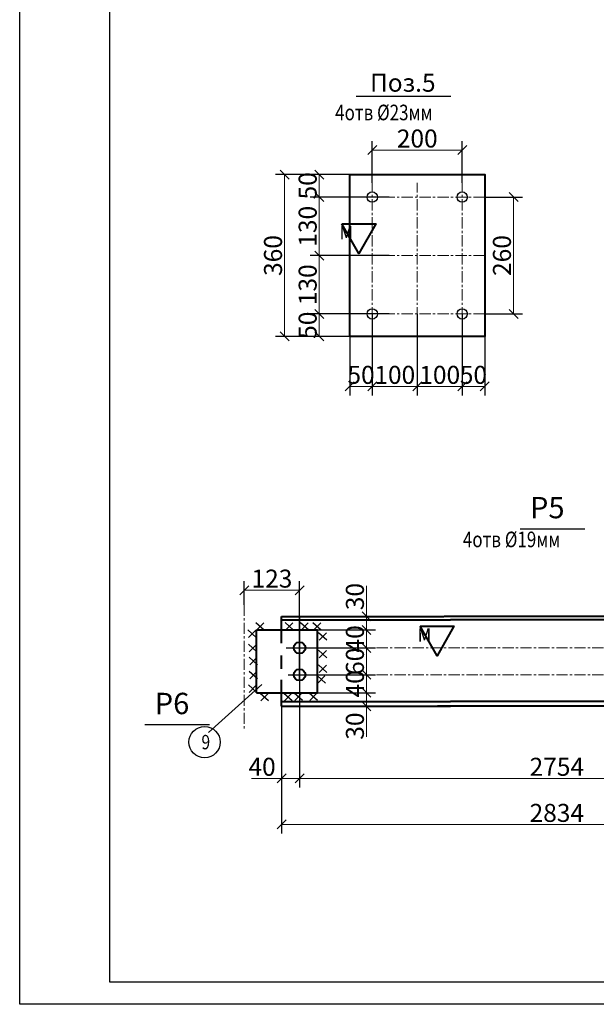
# Model space of a CAD drawing. Units: millimetres. Extents: x 1212947 to 1276513, y 1071626 to 1080422.
# Drawn here: x 1212947 to 1214229, y 1075377 to 1077567 of the extents above; entities that cross this region are included whole.
import ezdxf
from ezdxf.enums import TextEntityAlignment as Align

# ---------------------------------------------------------------- set-up
doc = ezdxf.new("R2010")
doc.units = ezdxf.units.MM
doc.linetypes.add('CENTER', pattern=[2, 1.25, -0.25, 0.25, -0.25])
doc.linetypes.add('K5LT32776', pattern=[0])
doc.layers.add('DIM', color=1, linetype='Continuous')
for name, color, linetype, lineweight in [('К металл', 2, 'Continuous', 40), ('К Оси', 1, 'CENTER', 15), ('Колонны 2', 1, 'Continuous', 40)]:
    doc.layers.add(name, color=color, linetype=linetype, lineweight=lineweight)
doc.styles.add('ES', font='times.ttf', dxfattribs={"height": 3})
doc.styles.add('SIM', font='simplex.shx', dxfattribs={"width": 0.8, "oblique": 15})
doc.styles.get("Standard").update_dxf_attribs({"font": 'txt.shx', "width": 0.7, "oblique": 10})
doc.styles.add('STANDARD1', font='romans.shx', dxfattribs={"width": 0.8, "oblique": 8})
doc.styles.add('style25', font='gosta_w.shx', dxfattribs={"width": 0.85, "oblique": 15, "height": 25})
doc.dimstyles.new('ISO-25', dxfattribs={"dimtxt": 40, "dimasz": 20, "dimexe": 20, "dimexo": 0, "dimtad": 1, "dimdec": 0, "dimtxsty": 'Standard', "dimblk": 'OBLIQUE', "dimcen": 20, "dimadec": 0, "dimazin": 0, "dimtfac": 1, "dimtdec": 0, "dimtmove": 0, "dimatfit": 3, "dimldrblk": 'OBLIQUE', "dimfxl": 1, "dimlwd": 18, "dimarcsym": 0})

# ---------------------------------------------------------------- blocks, each defined once
blk = doc.blocks.new('_OBLIQUE')
at = {"color": 0, "linetype": 'ByBlock'}
blk.add_line((-0.5, -0.5), (0.5, 0.5), dxfattribs=at)
blk = doc.blocks.new('*D771')
at = {"color": 0, "lineweight": 18, "transparency": 16777216}
for p, q in [((1213718.2, 1076240.1), (1213718.2, 1076308.1)), ((1213718.2, 1076210.1), (1213718.2, 1076240.1))]:
    blk.add_line(p, q, dxfattribs=at)
at = {"color": 0, "lineweight": -2, "transparency": 16777216}
for p, q in [((1213596.3, 1076240.1), (1213738.2, 1076240.1)), ((1213596.3, 1076210.1), (1213738.2, 1076210.1))]:
    blk.add_line(p, q, dxfattribs=at)
at = {"layer": 'DEFPOINTS', "color": 0, "transparency": 16777216}
for p in [(1213596.3, 1076240.1), (1213596.3, 1076210.1), (1213718.2, 1076210.1)]:
    blk.add_point(p, dxfattribs=at)
at = {"color": 0, "lineweight": 18, "transparency": 16777216, "xscale": 20, "yscale": 20, "zscale": 20}
for p, rotation in [((1213718.2, 1076240.1), 90), ((1213718.2, 1076210.1), 270)]:
    blk.add_blockref('_OBLIQUE', p, dxfattribs=dict(at, rotation=rotation))
at = {"color": 0, "transparency": 16777216, "insert": (1213697.6, 1076284.1), "char_height": 40, "attachment_point": 5, "rotation": 90}
blk.add_mtext('30', dxfattribs=at)
blk = doc.blocks.new('_None')
blk = doc.blocks.new('*D772')
at = {"color": 0, "lineweight": -2, "transparency": 16777216}
for p, q in [((1213596.3, 1076070.1), (1213738.2, 1076070.1)), ((1213596.3, 1076040.1), (1213738.2, 1076040.1))]:
    blk.add_line(p, q, dxfattribs=at)
at = {"color": 0, "lineweight": 18, "transparency": 16777216}
for p, q in [((1213718.2, 1076070.1), (1213718.2, 1076040.1)), ((1213718.2, 1076040.1), (1213718.2, 1075972.1))]:
    blk.add_line(p, q, dxfattribs=at)
at = {"layer": 'DEFPOINTS', "color": 0, "transparency": 16777216}
for p in [(1213596.3, 1076070.1), (1213596.3, 1076040.1), (1213718.2, 1076040.1)]:
    blk.add_point(p, dxfattribs=at)
at = {"color": 0, "lineweight": 18, "transparency": 16777216, "xscale": 20, "yscale": 20, "zscale": 20}
for p, rotation in [((1213718.2, 1076070.1), 90), ((1213718.2, 1076040.1), 270)]:
    blk.add_blockref('_OBLIQUE', p, dxfattribs=dict(at, rotation=rotation))
at = {"color": 0, "transparency": 16777216, "insert": (1213697.6, 1075996.1), "char_height": 40, "attachment_point": 5, "rotation": 90}
blk.add_mtext('30', dxfattribs=at)
blk = doc.blocks.new('*D773')
at = {"color": 0, "lineweight": -2, "transparency": 16777216}
for p, q in [((1213539.8, 1076170.1), (1213738.2, 1076170.1)), ((1213609.3, 1076110.1), (1213738.2, 1076110.1))]:
    blk.add_line(p, q, dxfattribs=at)
at = {"color": 0, "lineweight": 18, "transparency": 16777216}
blk.add_line((1213718.2, 1076170.1), (1213718.2, 1076110.1), dxfattribs=at)
at = {"layer": 'DEFPOINTS', "color": 0, "transparency": 16777216}
for p in [(1213539.8, 1076170.1), (1213609.3, 1076110.1), (1213718.2, 1076110.1)]:
    blk.add_point(p, dxfattribs=at)
at = {"color": 0, "lineweight": 18, "transparency": 16777216, "xscale": 20, "yscale": 20, "zscale": 20}
for p, rotation in [((1213718.2, 1076170.1), 90), ((1213718.2, 1076110.1), 270)]:
    blk.add_blockref('_OBLIQUE', p, dxfattribs=dict(at, rotation=rotation))
at = {"color": 0, "transparency": 16777216, "insert": (1213697.6, 1076140.1), "char_height": 40, "attachment_point": 5, "rotation": 90}
blk.add_mtext('60', dxfattribs=at)
blk = doc.blocks.new('*D774')
at = {"color": 0, "lineweight": -2, "transparency": 16777216}
for p, q in [((1213609.3, 1076210.1), (1213738.2, 1076210.1)), ((1213539.8, 1076170.1), (1213738.2, 1076170.1))]:
    blk.add_line(p, q, dxfattribs=at)
at = {"color": 0, "lineweight": 18, "transparency": 16777216}
blk.add_line((1213718.2, 1076210.1), (1213718.2, 1076170.1), dxfattribs=at)
at = {"layer": 'DEFPOINTS', "color": 0, "transparency": 16777216}
for p in [(1213609.3, 1076210.1), (1213539.8, 1076170.1), (1213718.2, 1076170.1)]:
    blk.add_point(p, dxfattribs=at)
at = {"color": 0, "lineweight": 18, "transparency": 16777216, "xscale": 20, "yscale": 20, "zscale": 20}
for p, rotation in [((1213718.2, 1076210.1), 90), ((1213718.2, 1076170.1), 270)]:
    blk.add_blockref('_OBLIQUE', p, dxfattribs=dict(at, rotation=rotation))
at = {"color": 0, "transparency": 16777216, "insert": (1213697.6, 1076190.1), "char_height": 40, "attachment_point": 5, "rotation": 90}
blk.add_mtext('40', dxfattribs=at)
blk = doc.blocks.new('*D775')
at = {"color": 0, "lineweight": -2, "transparency": 16777216}
for p, q in [((1213543.6, 1076110.1), (1213738.2, 1076110.1)), ((1213609.3, 1076070.1), (1213738.2, 1076070.1))]:
    blk.add_line(p, q, dxfattribs=at)
at = {"color": 0, "lineweight": 18, "transparency": 16777216}
blk.add_line((1213718.2, 1076110.1), (1213718.2, 1076070.1), dxfattribs=at)
at = {"layer": 'DEFPOINTS', "color": 0, "transparency": 16777216}
for p in [(1213543.6, 1076110.1), (1213609.3, 1076070.1), (1213718.2, 1076070.1)]:
    blk.add_point(p, dxfattribs=at)
at = {"color": 0, "lineweight": 18, "transparency": 16777216, "xscale": 20, "yscale": 20, "zscale": 20}
for p, rotation in [((1213718.2, 1076110.1), 90), ((1213718.2, 1076070.1), 270)]:
    blk.add_blockref('_OBLIQUE', p, dxfattribs=dict(at, rotation=rotation))
at = {"color": 0, "transparency": 16777216, "insert": (1213697.6, 1076090.1), "char_height": 40, "attachment_point": 5, "rotation": 90}
blk.add_mtext('40', dxfattribs=at)
blk = doc.blocks.new('*D776')
at = {"color": 0, "lineweight": -2, "transparency": 16777216}
for p, q in [((1213446.3, 1076265.9), (1213446.3, 1076318.3)), ((1213569.3, 1076097.2), (1213569.3, 1076318.3))]:
    blk.add_line(p, q, dxfattribs=at)
at = {"color": 0, "lineweight": 18, "transparency": 16777216}
blk.add_line((1213569.3, 1076298.3), (1213446.3, 1076298.3), dxfattribs=at)
at = {"layer": 'DEFPOINTS', "color": 0, "transparency": 16777216}
for p in [(1213446.3, 1076298.3), (1213446.3, 1076265.9), (1213569.3, 1076097.2)]:
    blk.add_point(p, dxfattribs=at)
at = {"color": 0, "lineweight": 18, "transparency": 16777216, "xscale": 20, "yscale": 20, "zscale": 20, "rotation": 180}
blk.add_blockref('_OBLIQUE', (1213446.3, 1076298.3), dxfattribs=at)
at = {"color": 0, "lineweight": 18, "transparency": 16777216, "xscale": 20, "yscale": 20, "zscale": 20}
blk.add_blockref('_OBLIQUE', (1213569.3, 1076298.3), dxfattribs=at)
at = {"color": 0, "transparency": 16777216, "insert": (1213507.8, 1076318.9), "char_height": 40, "attachment_point": 5}
blk.add_mtext('123', dxfattribs=at)
blk = doc.blocks.new('*D781')
at = {"color": 0, "lineweight": -2, "transparency": 16777216}
for p, q in [((1213569.3, 1076240), (1213569.3, 1075859.8)), ((1214713.9, 1076240), (1214713.9, 1075859.8))]:
    blk.add_line(p, q, dxfattribs=at)
at = {"color": 0, "lineweight": 18, "transparency": 16777216}
blk.add_line((1214713.9, 1075879.8), (1213569.3, 1075879.8), dxfattribs=at)
at = {"layer": 'DEFPOINTS', "color": 0, "transparency": 16777216}
for p in [(1213569.3, 1076240), (1214713.9, 1076240), (1213569.3, 1075879.8)]:
    blk.add_point(p, dxfattribs=at)
at = {"color": 0, "lineweight": 18, "transparency": 16777216, "xscale": 20, "yscale": 20, "zscale": 20, "rotation": 180}
blk.add_blockref('_OBLIQUE', (1213569.3, 1075879.8), dxfattribs=at)
at = {"color": 0, "lineweight": 18, "transparency": 16777216, "xscale": 20, "yscale": 20, "zscale": 20}
blk.add_blockref('_OBLIQUE', (1214713.9, 1075879.8), dxfattribs=at)
at = {"color": 0, "transparency": 16777216, "insert": (1214141.6, 1075900.4), "char_height": 40, "attachment_point": 5}
blk.add_mtext('2754', dxfattribs=at)
blk = doc.blocks.new('*D782')
at = {"color": 0, "lineweight": -2, "transparency": 16777216}
for p, q in [((1213569.3, 1076097.2), (1213569.3, 1075859.8)), ((1213529.3, 1076040.1), (1213529.3, 1075859.8))]:
    blk.add_line(p, q, dxfattribs=at)
at = {"color": 0, "lineweight": 18, "transparency": 16777216}
for p, q in [((1213529.3, 1075879.8), (1213462.5, 1075879.8)), ((1213569.3, 1075879.8), (1213529.3, 1075879.8))]:
    blk.add_line(p, q, dxfattribs=at)
at = {"layer": 'DEFPOINTS', "color": 0, "transparency": 16777216}
for p in [(1213569.3, 1076097.2), (1213529.3, 1076040.1), (1213529.3, 1075879.8)]:
    blk.add_point(p, dxfattribs=at)
at = {"color": 0, "lineweight": 18, "transparency": 16777216, "xscale": 20, "yscale": 20, "zscale": 20, "rotation": 180}
blk.add_blockref('_OBLIQUE', (1213529.3, 1075879.8), dxfattribs=at)
at = {"color": 0, "lineweight": 18, "transparency": 16777216, "xscale": 20, "yscale": 20, "zscale": 20}
blk.add_blockref('_OBLIQUE', (1213569.3, 1075879.8), dxfattribs=at)
at = {"color": 0, "transparency": 16777216, "insert": (1213485.9, 1075900.4), "char_height": 40, "attachment_point": 5}
blk.add_mtext('40', dxfattribs=at)
blk = doc.blocks.new('*D784')
at = {"color": 0, "lineweight": -2, "transparency": 16777216}
for p, q in [((1213529.3, 1075978.6), (1213529.3, 1075757.3)), ((1214753.9, 1075960.8), (1214753.9, 1075757.3))]:
    blk.add_line(p, q, dxfattribs=at)
at = {"color": 0, "lineweight": 18, "transparency": 16777216}
blk.add_line((1213529.3, 1075777.3), (1214753.9, 1075777.3), dxfattribs=at)
at = {"layer": 'DEFPOINTS', "color": 0, "transparency": 16777216}
for p in [(1213529.3, 1075978.6), (1214753.9, 1075960.8), (1214753.9, 1075777.3)]:
    blk.add_point(p, dxfattribs=at)
at = {"color": 0, "lineweight": 18, "transparency": 16777216, "xscale": 20, "yscale": 20, "zscale": 20, "rotation": 180}
blk.add_blockref('_OBLIQUE', (1213529.3, 1075777.3), dxfattribs=at)
at = {"color": 0, "lineweight": 18, "transparency": 16777216, "xscale": 20, "yscale": 20, "zscale": 20}
blk.add_blockref('_OBLIQUE', (1214753.9, 1075777.3), dxfattribs=at)
at = {"color": 0, "transparency": 16777216, "insert": (1214141.6, 1075797.9), "char_height": 40, "attachment_point": 5}
blk.add_mtext('2834', dxfattribs=at)
blk = doc.blocks.new('*D797')
at = {"color": 0, "lineweight": -2, "transparency": 16777216}
for p, q in [((1213731.1, 1076912.6), (1213731.1, 1076731.4)), ((1213681.1, 1076885.6), (1213681.1, 1076731.4))]:
    blk.add_line(p, q, dxfattribs=at)
at = {"color": 0, "lineweight": 18, "transparency": 16777216}
blk.add_line((1213731.1, 1076751.4), (1213681.1, 1076751.4), dxfattribs=at)
at = {"layer": 'DEFPOINTS', "color": 0, "transparency": 16777216}
for p in [(1213731.1, 1076912.6), (1213681.1, 1076885.6), (1213681.1, 1076751.4)]:
    blk.add_point(p, dxfattribs=at)
at = {"color": 0, "lineweight": 18, "transparency": 16777216, "xscale": 20, "yscale": 20, "zscale": 20, "rotation": 180}
blk.add_blockref('_OBLIQUE', (1213681.1, 1076751.4), dxfattribs=at)
at = {"color": 0, "lineweight": 18, "transparency": 16777216, "xscale": 20, "yscale": 20, "zscale": 20}
blk.add_blockref('_OBLIQUE', (1213731.1, 1076751.4), dxfattribs=at)
at = {"color": 0, "transparency": 16777216, "insert": (1213706.1, 1076772), "char_height": 40, "attachment_point": 5}
blk.add_mtext('50', dxfattribs=at)
blk = doc.blocks.new('*D798')
at = {"color": 0, "lineweight": -2, "transparency": 16777216}
for p, q in [((1213931.1, 1076912.6), (1213931.1, 1076731.4)), ((1213981.1, 1076885.6), (1213981.1, 1076731.4))]:
    blk.add_line(p, q, dxfattribs=at)
at = {"color": 0, "lineweight": 18, "transparency": 16777216}
blk.add_line((1213931.1, 1076751.4), (1213981.1, 1076751.4), dxfattribs=at)
at = {"layer": 'DEFPOINTS', "color": 0, "transparency": 16777216}
for p in [(1213931.1, 1076912.6), (1213981.1, 1076885.6), (1213981.1, 1076751.4)]:
    blk.add_point(p, dxfattribs=at)
at = {"color": 0, "lineweight": 18, "transparency": 16777216, "xscale": 20, "yscale": 20, "zscale": 20, "rotation": 180}
blk.add_blockref('_OBLIQUE', (1213931.1, 1076751.4), dxfattribs=at)
at = {"color": 0, "lineweight": 18, "transparency": 16777216, "xscale": 20, "yscale": 20, "zscale": 20}
blk.add_blockref('_OBLIQUE', (1213981.1, 1076751.4), dxfattribs=at)
at = {"color": 0, "transparency": 16777216, "insert": (1213956.1, 1076772), "char_height": 40, "attachment_point": 5}
blk.add_mtext('50', dxfattribs=at)
blk = doc.blocks.new('*D799')
at = {"color": 0, "lineweight": -2, "transparency": 16777216}
for p, q in [((1213768.5, 1077172.6), (1213593.1, 1077172.6)), ((1213768.5, 1077042.6), (1213593.1, 1077042.6))]:
    blk.add_line(p, q, dxfattribs=at)
at = {"color": 0, "lineweight": 18, "transparency": 16777216}
blk.add_line((1213613.1, 1077042.6), (1213613.1, 1077172.6), dxfattribs=at)
at = {"layer": 'DEFPOINTS', "color": 0, "transparency": 16777216}
for p in [(1213613.1, 1077172.6), (1213768.5, 1077172.6), (1213768.5, 1077042.6)]:
    blk.add_point(p, dxfattribs=at)
at = {"color": 0, "lineweight": 18, "transparency": 16777216, "xscale": 20, "yscale": 20, "zscale": 20}
for p, rotation in [((1213613.1, 1077172.6), 90), ((1213613.1, 1077042.6), 270)]:
    blk.add_blockref('_OBLIQUE', p, dxfattribs=dict(at, rotation=rotation))
at = {"color": 0, "transparency": 16777216, "insert": (1213592.5, 1077107.6), "char_height": 40, "attachment_point": 5, "rotation": 90}
blk.add_mtext('130', dxfattribs=at)
blk = doc.blocks.new('*D800')
at = {"color": 0, "lineweight": -2, "transparency": 16777216}
for p, q in [((1213747.3, 1077222.6), (1213593.1, 1077222.6)), ((1213731.1, 1077172.6), (1213593.1, 1077172.6))]:
    blk.add_line(p, q, dxfattribs=at)
at = {"color": 0, "lineweight": 18, "transparency": 16777216}
blk.add_line((1213613.1, 1077172.6), (1213613.1, 1077222.6), dxfattribs=at)
at = {"layer": 'DEFPOINTS', "color": 0, "transparency": 16777216}
for p in [(1213613.1, 1077222.6), (1213747.3, 1077222.6), (1213731.1, 1077172.6)]:
    blk.add_point(p, dxfattribs=at)
at = {"color": 0, "lineweight": 18, "transparency": 16777216, "xscale": 20, "yscale": 20, "zscale": 20}
for p, rotation in [((1213613.1, 1077222.6), 90), ((1213613.1, 1077172.6), 270)]:
    blk.add_blockref('_OBLIQUE', p, dxfattribs=dict(at, rotation=rotation))
at = {"color": 0, "transparency": 16777216, "insert": (1213592.5, 1077197.6), "char_height": 40, "attachment_point": 5, "rotation": 90}
blk.add_mtext('50', dxfattribs=at)
blk = doc.blocks.new('*D801')
at = {"color": 0, "lineweight": -2, "transparency": 16777216}
for p, q in [((1213768.5, 1077042.6), (1213593.1, 1077042.6)), ((1213768.5, 1076912.6), (1213593.1, 1076912.6))]:
    blk.add_line(p, q, dxfattribs=at)
at = {"color": 0, "lineweight": 18, "transparency": 16777216}
blk.add_line((1213613.1, 1077042.6), (1213613.1, 1076912.6), dxfattribs=at)
at = {"layer": 'DEFPOINTS', "color": 0, "transparency": 16777216}
for p in [(1213768.5, 1077042.6), (1213613.1, 1076912.6), (1213768.5, 1076912.6)]:
    blk.add_point(p, dxfattribs=at)
at = {"color": 0, "lineweight": 18, "transparency": 16777216, "xscale": 20, "yscale": 20, "zscale": 20}
for p, rotation in [((1213613.1, 1077042.6), 90), ((1213613.1, 1076912.6), 270)]:
    blk.add_blockref('_OBLIQUE', p, dxfattribs=dict(at, rotation=rotation))
at = {"color": 0, "transparency": 16777216, "insert": (1213592.5, 1076977.6), "char_height": 40, "attachment_point": 5, "rotation": 90}
blk.add_mtext('130', dxfattribs=at)
blk = doc.blocks.new('*D802')
at = {"color": 0, "lineweight": -2, "transparency": 16777216}
for p, q in [((1213731.1, 1076912.6), (1213593.1, 1076912.6)), ((1213747.3, 1076862.6), (1213593.1, 1076862.6))]:
    blk.add_line(p, q, dxfattribs=at)
at = {"color": 0, "lineweight": 18, "transparency": 16777216}
blk.add_line((1213613.1, 1076912.6), (1213613.1, 1076862.6), dxfattribs=at)
at = {"layer": 'DEFPOINTS', "color": 0, "transparency": 16777216}
for p in [(1213731.1, 1076912.6), (1213613.1, 1076862.6), (1213747.3, 1076862.6)]:
    blk.add_point(p, dxfattribs=at)
at = {"color": 0, "lineweight": 18, "transparency": 16777216, "xscale": 20, "yscale": 20, "zscale": 20}
for p, rotation in [((1213613.1, 1076912.6), 90), ((1213613.1, 1076862.6), 270)]:
    blk.add_blockref('_OBLIQUE', p, dxfattribs=dict(at, rotation=rotation))
at = {"color": 0, "transparency": 16777216, "insert": (1213592.5, 1076887.6), "char_height": 40, "attachment_point": 5, "rotation": 90}
blk.add_mtext('50', dxfattribs=at)
blk = doc.blocks.new('*D803')
at = {"color": 0, "lineweight": -2, "transparency": 16777216}
for p, q in [((1213731.1, 1076912.6), (1213731.1, 1076731.4)), ((1213831.1, 1076912.6), (1213831.1, 1076731.4))]:
    blk.add_line(p, q, dxfattribs=at)
at = {"color": 0, "lineweight": 18, "transparency": 16777216}
blk.add_line((1213731.1, 1076751.4), (1213831.1, 1076751.4), dxfattribs=at)
at = {"layer": 'DEFPOINTS', "color": 0, "transparency": 16777216}
for p in [(1213731.1, 1076912.6), (1213831.1, 1076912.6), (1213831.1, 1076751.4)]:
    blk.add_point(p, dxfattribs=at)
at = {"color": 0, "lineweight": 18, "transparency": 16777216, "xscale": 20, "yscale": 20, "zscale": 20, "rotation": 180}
blk.add_blockref('_OBLIQUE', (1213731.1, 1076751.4), dxfattribs=at)
at = {"color": 0, "lineweight": 18, "transparency": 16777216, "xscale": 20, "yscale": 20, "zscale": 20}
blk.add_blockref('_OBLIQUE', (1213831.1, 1076751.4), dxfattribs=at)
at = {"color": 0, "transparency": 16777216, "insert": (1213781.1, 1076772), "char_height": 40, "attachment_point": 5}
blk.add_mtext('100', dxfattribs=at)
blk = doc.blocks.new('*D804')
at = {"color": 0, "lineweight": -2, "transparency": 16777216}
for p, q in [((1213831.1, 1076912.6), (1213831.1, 1076731.4)), ((1213931.1, 1076912.6), (1213931.1, 1076731.4))]:
    blk.add_line(p, q, dxfattribs=at)
at = {"color": 0, "lineweight": 18, "transparency": 16777216}
blk.add_line((1213831.1, 1076751.4), (1213931.1, 1076751.4), dxfattribs=at)
at = {"layer": 'DEFPOINTS', "color": 0, "transparency": 16777216}
for p in [(1213831.1, 1076912.6), (1213931.1, 1076912.6), (1213931.1, 1076751.4)]:
    blk.add_point(p, dxfattribs=at)
at = {"color": 0, "lineweight": 18, "transparency": 16777216, "xscale": 20, "yscale": 20, "zscale": 20, "rotation": 180}
blk.add_blockref('_OBLIQUE', (1213831.1, 1076751.4), dxfattribs=at)
at = {"color": 0, "lineweight": 18, "transparency": 16777216, "xscale": 20, "yscale": 20, "zscale": 20}
blk.add_blockref('_OBLIQUE', (1213931.1, 1076751.4), dxfattribs=at)
at = {"color": 0, "transparency": 16777216, "insert": (1213881.1, 1076772), "char_height": 40, "attachment_point": 5}
blk.add_mtext('100', dxfattribs=at)
blk = doc.blocks.new('*D805')
at = {"color": 0, "lineweight": -2, "transparency": 16777216}
for p, q in [((1213724.3, 1077222.6), (1213516, 1077222.6)), ((1213724.3, 1076862.6), (1213516, 1076862.6))]:
    blk.add_line(p, q, dxfattribs=at)
at = {"color": 0, "lineweight": 18, "transparency": 16777216}
blk.add_line((1213536, 1076862.6), (1213536, 1077222.6), dxfattribs=at)
at = {"layer": 'DEFPOINTS', "color": 0, "transparency": 16777216}
for p in [(1213536, 1077222.6), (1213724.3, 1077222.6), (1213724.3, 1076862.6)]:
    blk.add_point(p, dxfattribs=at)
at = {"color": 0, "lineweight": 18, "transparency": 16777216, "xscale": 20, "yscale": 20, "zscale": 20}
for p, rotation in [((1213536, 1077222.6), 90), ((1213536, 1076862.6), 270)]:
    blk.add_blockref('_OBLIQUE', p, dxfattribs=dict(at, rotation=rotation))
at = {"color": 0, "transparency": 16777216, "insert": (1213515.4, 1077042.6), "char_height": 40, "attachment_point": 5, "rotation": 90}
blk.add_mtext('360', dxfattribs=at)
blk = doc.blocks.new('*D806')
at = {"color": 0, "lineweight": -2, "transparency": 16777216}
for p, q in [((1213981.1, 1077172.6), (1214065.3, 1077172.6)), ((1213981.1, 1076912.6), (1214065.3, 1076912.6))]:
    blk.add_line(p, q, dxfattribs=at)
at = {"color": 0, "lineweight": 18, "transparency": 16777216}
blk.add_line((1214045.3, 1077172.6), (1214045.3, 1076912.6), dxfattribs=at)
at = {"layer": 'DEFPOINTS', "color": 0, "transparency": 16777216}
for p in [(1213981.1, 1077172.6), (1213981.1, 1076912.6), (1214045.3, 1076912.6)]:
    blk.add_point(p, dxfattribs=at)
at = {"color": 0, "lineweight": 18, "transparency": 16777216, "xscale": 20, "yscale": 20, "zscale": 20}
for p, rotation in [((1214045.3, 1077172.6), 90), ((1214045.3, 1076912.6), 270)]:
    blk.add_blockref('_OBLIQUE', p, dxfattribs=dict(at, rotation=rotation))
at = {"color": 0, "transparency": 16777216, "insert": (1214024.7, 1077042.6), "char_height": 40, "attachment_point": 5, "rotation": 90}
blk.add_mtext('260', dxfattribs=at)
blk = doc.blocks.new('*D807')
at = {"color": 0, "lineweight": -2, "transparency": 16777216}
for p, q in [((1213731.1, 1077203.9), (1213731.1, 1077296.9)), ((1213931.1, 1077203.9), (1213931.1, 1077296.9))]:
    blk.add_line(p, q, dxfattribs=at)
at = {"color": 0, "lineweight": 18, "transparency": 16777216}
blk.add_line((1213931.1, 1077276.9), (1213731.1, 1077276.9), dxfattribs=at)
at = {"layer": 'DEFPOINTS', "color": 0, "transparency": 16777216}
for p in [(1213731.1, 1077276.9), (1213731.1, 1077203.9), (1213931.1, 1077203.9)]:
    blk.add_point(p, dxfattribs=at)
at = {"color": 0, "lineweight": 18, "transparency": 16777216, "xscale": 20, "yscale": 20, "zscale": 20, "rotation": 180}
blk.add_blockref('_OBLIQUE', (1213731.1, 1077276.9), dxfattribs=at)
at = {"color": 0, "lineweight": 18, "transparency": 16777216, "xscale": 20, "yscale": 20, "zscale": 20}
blk.add_blockref('_OBLIQUE', (1213931.1, 1077276.9), dxfattribs=at)
at = {"color": 0, "transparency": 16777216, "insert": (1213831.1, 1077297.6), "char_height": 40, "attachment_point": 5}
blk.add_mtext('200', dxfattribs=at)

msp = doc.modelspace()

# ---------------------------------------------------------------- linework, layer by layer
at = {"color": 7, "lineweight": 25}
for p, q in [((1212946.63, 1075377.38), (1212946.63, 1079874.64)), ((1213146.63, 1079824.64), (1213146.63, 1075427.38)), ((1213146.63, 1079824.64), (1213146.63, 1075427.38)), ((1213146.63, 1079824.64), (1213146.63, 1075427.38)), ((1214059.88, 1076434.94), (1214203.92, 1076434.94)), ((1213225.04, 1075999.31), (1213369.08, 1075999.31)), ((1213146.63, 1075427.38), (1218581.53, 1075427.38)), ((1213146.63, 1075427.38), (1218581.53, 1075427.38)), ((1213146.63, 1075427.38), (1218581.53, 1075427.38)), ((1213146.63, 1075427.38), (1218381.53, 1075427.38)), ((1213146.63, 1075427.38), (1218381.53, 1075427.38)), ((1213146.63, 1075427.38), (1218381.53, 1075427.38)), ((1213146.63, 1075427.38), (1218836.63, 1075427.38)), ((1213146.63, 1075427.38), (1218836.63, 1075427.38)), ((1213146.63, 1075427.38), (1218836.63, 1075427.38)), ((1218631.53, 1075377.38), (1212946.63, 1075377.38)), ((1218431.53, 1075377.38), (1212946.63, 1075377.38)), ((1218886.63, 1075377.38), (1212946.63, 1075377.38))]:
    msp.add_line(p, q, dxfattribs=at)
at = {"ltscale": 0.1}
msp.add_line((1213694.94, 1077396.75), (1213905.77, 1077396.75), dxfattribs=at)
for p, q in [((1213472.35, 1076226.83), (1213490.79, 1076210.12)), ((1213473.81, 1076209.79), (1213489.7, 1076225.95)), ((1213536.9, 1076226.83), (1213555.34, 1076210.12)), ((1213538.36, 1076209.79), (1213554.25, 1076225.95)), ((1213571.43, 1076226.83), (1213589.87, 1076210.12)), ((1213572.9, 1076209.79), (1213588.78, 1076225.95)), ((1213598.91, 1076226.83), (1213617.35, 1076210.12)), ((1213600.38, 1076209.79), (1213616.26, 1076225.95)), ((1213454.27, 1076209.89), (1213472.71, 1076193.18)), ((1213455.73, 1076192.85), (1213471.62, 1076209.01)), ((1213611.74, 1076204.38), (1213630.18, 1076187.67)), ((1213613.2, 1076187.34), (1213629.09, 1076203.5)), ((1213455.7, 1076177.94), (1213474.14, 1076161.23)), ((1213457.17, 1076160.9), (1213473.05, 1076177.06)), ((1213611.74, 1076164.81), (1213630.18, 1076148.11)), ((1213613.2, 1076147.78), (1213629.09, 1076163.94)), ((1213457.13, 1076149.33), (1213475.57, 1076132.62)), ((1213458.6, 1076132.3), (1213474.48, 1076148.45)), ((1213457.13, 1076118.34), (1213475.57, 1076101.63)), ((1213458.6, 1076101.3), (1213474.48, 1076117.46)), ((1213611.74, 1076132.16), (1213630.18, 1076115.45)), ((1213613.2, 1076115.12), (1213629.09, 1076131.28)), ((1213608.22, 1076108.41), (1213626.66, 1076091.7)), ((1213609.68, 1076091.38), (1213625.57, 1076107.53)), ((1213455.7, 1076087.82), (1213474.14, 1076071.11)), ((1213457.17, 1076070.79), (1213473.05, 1076086.94)), ((1213481.94, 1076069.65), (1213500.39, 1076052.94)), ((1213483.41, 1076052.61), (1213499.29, 1076068.77)), ((1213534.17, 1076069.65), (1213552.62, 1076052.94)), ((1213535.64, 1076052.61), (1213551.52, 1076068.77)), ((1213557.25, 1076070.35), (1213575.69, 1076053.64)), ((1213558.72, 1076053.31), (1213574.6, 1076069.47)), ((1213590.61, 1076070.37), (1213609.05, 1076053.66)), ((1213592.07, 1076053.33), (1213607.96, 1076069.49))]:
    msp.add_line(p, q)
at = {"color": 0}
msp.add_lwpolyline([(1213366.72, 1075982.07), (1213485.34, 1076088.96)], dxfattribs=at)
for centre in [(1213731.13, 1077172.57), (1213931.13, 1077172.57), (1213731.13, 1076912.57), (1213931.13, 1076912.57)]:
    msp.add_circle(centre, 11.5)
at = {"layer": 'DIM', "color": 0}
msp.add_circle((1213358.01, 1075960.38), 34.82, dxfattribs=at)
at = {"layer": 'К металл', "color": 7, "ltscale": 100}
for points in [[(1213663.67, 1077113.32), (1213738.77, 1077113.32), (1213701.22, 1077047.22), (1213663.67, 1077113.32)], [(1213837.55, 1076218.57), (1213912.64, 1076218.57), (1213875.1, 1076152.48), (1213837.55, 1076218.57)]]:
    msp.add_lwpolyline(points, dxfattribs=at)
at = {"layer": 'К Оси', "color": 7, "ltscale": 20}
for p, q in [((1213731.13, 1076862.57), (1213731.13, 1077203.88)), ((1213831.13, 1076862.57), (1213831.13, 1077203.88)), ((1213931.13, 1076862.57), (1213931.13, 1077203.88)), ((1213981.13, 1077172.57), (1213681.13, 1077172.57)), ((1213981.13, 1077042.57), (1213681.13, 1077042.57)), ((1213981.13, 1076912.57), (1213681.13, 1076912.57)), ((1213446.31, 1076265.94), (1213446.31, 1075990.16)), ((1214685.6, 1076170.11), (1213639.01, 1076170.11)), ((1214685.6, 1076110.07), (1213738.23, 1076110.07))]:
    msp.add_line(p, q, dxfattribs=at)
at = {"layer": 'Колонны 2', "color": 0, "linetype": 'K5LT32776', "lineweight": 40}
for p, q in [((1213529.31, 1076240.04), (1213890.04, 1076240.07)), ((1213529.33, 1076210.1), (1213529.31, 1076240.04)), ((1213529.31, 1076232.49), (1213904.99, 1076232.59)), ((1214753.94, 1076240.04), (1213890.75, 1076240.07)), ((1214753.94, 1076232.49), (1213904.99, 1076232.59)), ((1213473.81, 1076210.11), (1213609.31, 1076210.18)), ((1213473.81, 1076070.07), (1213473.81, 1076210.11)), ((1213529.33, 1076180.16), (1213529.31, 1076210.1)), ((1213609.31, 1076070.07), (1213609.31, 1076210.11)), ((1213529.33, 1076123.33), (1213529.31, 1076153.26)), ((1213529.33, 1076068.7), (1213529.31, 1076098.64)), ((1213473.81, 1076070), (1213609.31, 1076070.07)), ((1213529.31, 1076040.07), (1213529.3, 1076070.03)), ((1213529.31, 1076050.54), (1213904.99, 1076050.64)), ((1214753.94, 1076050.54), (1213904.99, 1076050.64)), ((1213529.31, 1076040.07), (1213904.99, 1076040.17)), ((1214753.94, 1076040.07), (1213876.01, 1076040.16))]:
    msp.add_line(p, q, dxfattribs=at)
msp.add_lwpolyline([(1213981.13, 1076862.57), (1213681.13, 1076862.57), (1213681.13, 1077222.57), (1213981.13, 1077222.57)], close=True, dxfattribs=at)
for centre in [(1213569.31, 1076170.11), (1213569.31, 1076110.07)]:
    msp.add_circle(centre, 12.84, dxfattribs=at)

# ---------------------------------------------------------------- texts
at = {"ltscale": 0.1, "style": 'ES'}
msp.add_text('Поз.5', height=40, dxfattribs=at).set_placement((1213726.18, 1077406.85))
at = {"color": 7, "lineweight": 25, "style": 'style25', "oblique": 15, "width": 0.8}
for s, p in [(' 4отв %%C23мм', (1213639.98, 1077343.4)), ('4отв %%C19мм', (1213932.64, 1076393.88))]:
    msp.add_text(s, height=34.65, dxfattribs=at).set_placement(p)
at = {"lineweight": 18, "style": 'STANDARD1', "oblique": 8, "width": 0.8}
for p in [(1213648.05, 1077078.66), (1213821.92, 1076183.92)]:
    msp.add_text(' м ', height=40, dxfattribs=at).set_placement(p)
at = {"color": 7, "lineweight": 25, "style": 'style25', "oblique": 15}
for s, p in [('Р5', (1214081.87, 1076458.24)), ('Р6', (1213247.03, 1076022.61))]:
    msp.add_text(s, height=47.504, dxfattribs=at).set_placement(p)
at = {"color": 0, "style": 'SIM', "width": 0.8}
msp.add_text('9', height=32, dxfattribs=at).set_placement((1213360.66, 1075944.48), align=Align.CENTER)

# ---------------------------------------------------------------- dimensions: what is measured, and where the dimension line sits
for base, p1, p2, picture, middle in [((1213731.13, 1077276.95), (1213931.13, 1077203.88), (1213731.13, 1077203.88), '*D807', (1213831.13, 1077297.57)), ((1213681.13, 1076751.36), (1213731.13, 1076912.57), (1213681.13, 1076885.57), '*D797', (1213706.13, 1076771.98)), ((1213831.13, 1076751.36), (1213731.13, 1076912.57), (1213831.13, 1076912.57), '*D803', (1213781.13, 1076771.98)), ((1213931.13, 1076751.36), (1213831.13, 1076912.57), (1213931.13, 1076912.57), '*D804', (1213881.13, 1076771.98)), ((1213446.31, 1076298.3), (1213569.31, 1076097.23), (1213446.31, 1076265.94), '*D776', (1213507.81, 1076318.93)), ((1213529.31, 1075879.79), (1213569.31, 1076097.23), (1213529.31, 1076040.07), '*D782', (1213485.93, 1075900.42))]:
    dim = msp.add_linear_dim(base=base, p1=p1, p2=p2, dimstyle='ISO-25', override={"dimldrblk": 'None', "dimfxl": 1.5, "dimarcsym": 1})
    dim.commit()
    dim.dimension.update_dxf_attribs({"geometry": picture, "text_midpoint": middle})
for base, p1, p2, angle, picture, middle in [((1213535.98, 1077222.57), (1213724.31, 1076862.57), (1213724.31, 1077222.57), 90, '*D805', (1213515.36, 1077042.57)), ((1213613.1, 1077222.57), (1213731.13, 1077172.57), (1213747.31, 1077222.57), 270, '*D800', (1213592.48, 1077197.57)), ((1213613.1, 1077172.57), (1213768.53, 1077042.57), (1213768.53, 1077172.57), 270, '*D799', (1213592.48, 1077107.57)), ((1214045.34, 1076912.57), (1213981.13, 1077172.57), (1213981.13, 1076912.57), 90, '*D806', (1214024.72, 1077042.57)), ((1213613.1, 1076912.57), (1213768.53, 1077042.57), (1213768.53, 1076912.57), 90, '*D801', (1213592.48, 1076977.57)), ((1213613.1, 1076862.57), (1213731.13, 1076912.57), (1213747.31, 1076862.57), 90, '*D802', (1213592.48, 1076887.57)), ((1213981.13, 1076751.36), (1213931.13, 1076912.57), (1213981.13, 1076885.57), 180, '*D798', (1213956.13, 1076771.98)), ((1213718.23, 1076110.07), (1213539.79, 1076170.11), (1213609.31, 1076110.07), 90, '*D773', (1213697.6, 1076140.09)), ((1213718.23, 1076040.07), (1213596.31, 1076070.07), (1213596.31, 1076040.07), 90, '*D772', (1213697.6, 1075996.09))]:
    dim = msp.add_linear_dim(base=base, p1=p1, p2=p2, angle=angle, dimstyle='ISO-25', override={"dimldrblk": 'None', "dimfxl": 1.5, "dimarcsym": 1})
    dim.commit()
    dim.dimension.update_dxf_attribs({"geometry": picture, "text_midpoint": middle})
for base, p1, p2, picture, middle in [((1213718.23, 1076210.11), (1213596.31, 1076240.11), (1213596.31, 1076210.11), '*D771', (1213718.23, 1076284.09)), ((1213718.23, 1076170.11), (1213609.31, 1076210.11), (1213539.79, 1076170.11), '*D774', (1213718.23, 1076190.11)), ((1213718.23, 1076070.07), (1213543.61, 1076110.07), (1213609.31, 1076070.07), '*D775', (1213718.23, 1076090.07))]:
    dim = msp.add_linear_dim(base=base, p1=p1, p2=p2, angle=90, dimstyle='ISO-25', override={"dimldrblk": 'None', "dimfxl": 1.5, "dimarcsym": 1})
    dim.commit()
    dim.dimension.update_dxf_attribs({"geometry": picture, "text_midpoint": middle, "dimtype": 160})
for base, p1, p2, text, picture, middle in [((1213569.31, 1075879.79), (1214713.94, 1076240.04), (1213569.31, 1076240.04), '2754', '*D781', (1214141.63, 1075900.42)), ((1214753.94, 1075777.28), (1213529.31, 1075978.62), (1214753.94, 1075960.81), '2834', '*D784', (1214141.63, 1075797.9))]:
    dim = msp.add_linear_dim(base=base, p1=p1, p2=p2, text=text, dimstyle='ISO-25', override={"dimldrblk": 'None', "dimfxl": 1.5, "dimarcsym": 1})
    dim.commit()
    dim.dimension.update_dxf_attribs({"geometry": picture, "text_midpoint": middle})

doc.saveas('drawing.dxf')
